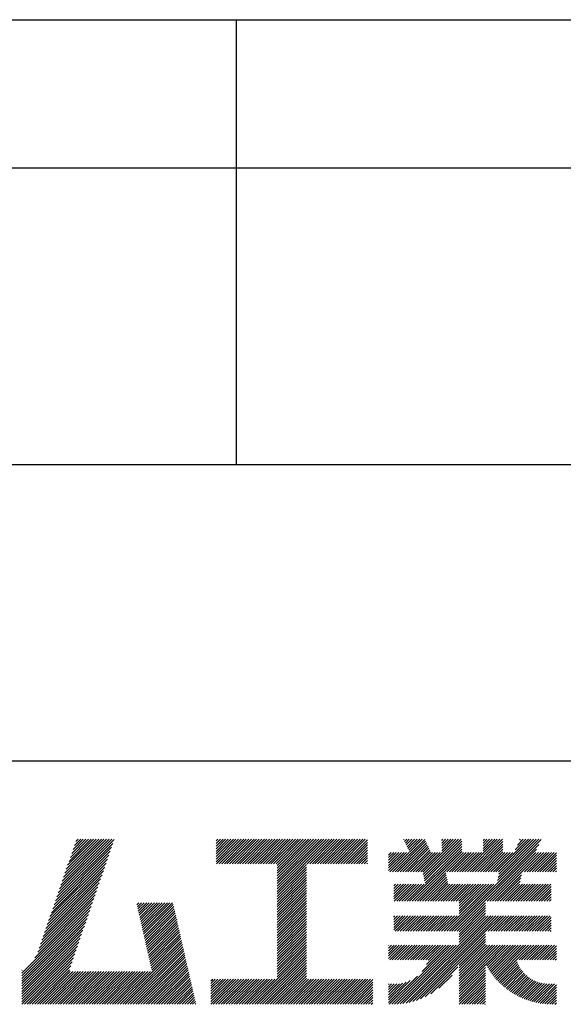
# Model space of a CAD drawing. Extents: x 0 to 4200, y 0 to 5940.
# Drawn here: x 2952 to 3318, y 686 to 1350 of the extents above; entities that cross this region are included whole.
import ezdxf

# ---------------------------------------------------------------- set-up
doc = ezdxf.new("R2010")
doc.units = 0
doc.header["$LTSCALE"] = 0.3
doc.layers.add('TITLE', color=7, linetype='CONTINUOUS')

msp = doc.modelspace()

# ---------------------------------------------------------------- linework, layer by layer
at = {"layer": 'TITLE'}
for p, q in [((400, 1350), (3995, 1350)), ((3097.5, 1350), (3097.5, 1050)), ((400, 1250), (3995, 1250)), ((400, 1050), (3995, 1050)), ((2197.5, 850), (3995, 850)), ((2976.55, 758.28), (3015.32, 797.05)), ((2977.47, 760.94), (3013.63, 797.11)), ((2978.39, 763.6), (3011.89, 797.11)), ((2979.3, 766.27), (3010.14, 797.11)), ((2980.22, 768.93), (3008.4, 797.11)), ((2981.14, 771.59), (3006.65, 797.11)), ((2982.06, 774.26), (3004.9, 797.11)), ((2982.97, 776.92), (3003.16, 797.11)), ((2983.89, 779.58), (3001.41, 797.11)), ((2984.81, 782.25), (2999.67, 797.11)), ((2985.73, 784.91), (2997.92, 797.11)), ((2986.64, 787.57), (2996.18, 797.11)), ((2987.56, 790.24), (2994.43, 797.11)), ((2988.48, 792.9), (2992.68, 797.11)), ((2989.4, 795.56), (2990.94, 797.11)), ((3084.08, 787.25), (3093.93, 797.11)), ((3084.08, 788.99), (3092.19, 797.11)), ((3084.08, 790.74), (3090.44, 797.11)), ((3084.08, 794.23), (3086.95, 797.11)), ((3084.08, 795.98), (3085.21, 797.11)), ((3084.08, 792.49), (3088.7, 797.11)), ((3084.08, 785.5), (3095.68, 797.11)), ((3084.08, 782.01), (3099.17, 797.11)), ((3084.08, 783.76), (3097.43, 797.11)), ((3084.4, 780.59), (3100.92, 797.11)), ((3086.14, 780.59), (3102.66, 797.11)), ((3087.89, 780.59), (3104.41, 797.11)), ((3089.63, 780.59), (3106.15, 797.11)), ((3091.38, 780.59), (3107.9, 797.11)), ((3093.12, 780.59), (3109.65, 797.11)), ((3094.87, 780.59), (3111.39, 797.11)), ((3096.62, 780.59), (3113.14, 797.11)), ((3098.36, 780.59), (3114.88, 797.11)), ((3100.11, 780.59), (3116.63, 797.11)), ((3101.85, 780.59), (3118.37, 797.11)), ((3103.6, 780.59), (3120.12, 797.11)), ((3105.34, 780.59), (3121.87, 797.11)), ((3107.09, 780.59), (3123.61, 797.11)), ((3108.84, 780.59), (3125.36, 797.11)), ((3110.58, 780.59), (3127.1, 797.11)), ((3112.33, 780.59), (3128.85, 797.11)), ((3114.07, 780.59), (3130.59, 797.11)), ((3115.82, 780.59), (3132.34, 797.11)), ((3117.56, 780.59), (3134.09, 797.11)), ((3119.31, 780.59), (3135.83, 797.11)), ((3121.06, 780.59), (3137.58, 797.11)), ((3122.8, 780.59), (3139.32, 797.11)), ((3124.55, 780.59), (3141.07, 797.11)), ((3125.15, 761.98), (3160.27, 797.11)), ((3125.15, 763.73), (3158.53, 797.11)), ((3125.15, 765.47), (3156.78, 797.11)), ((3125.15, 777.69), (3144.56, 797.11)), ((3125.15, 779.44), (3142.81, 797.11)), ((3125.15, 770.71), (3151.54, 797.11)), ((3125.15, 772.45), (3149.8, 797.11)), ((3125.15, 774.2), (3148.05, 797.11)), ((3125.15, 767.22), (3155.03, 797.11)), ((3125.15, 768.96), (3153.29, 797.11)), ((3125.15, 775.95), (3146.31, 797.11)), ((3145.5, 780.59), (3162.02, 797.11)), ((3147.24, 780.59), (3163.76, 797.11)), ((3148.99, 780.59), (3165.51, 797.11)), ((3150.73, 780.59), (3167.25, 797.11)), ((3152.48, 780.59), (3169, 797.11)), ((3154.22, 780.59), (3170.74, 797.11)), ((3155.97, 780.59), (3172.49, 797.11)), ((3157.72, 780.59), (3174.24, 797.11)), ((3159.46, 780.59), (3175.98, 797.11)), ((3161.21, 780.59), (3177.73, 797.11)), ((3162.95, 780.59), (3179.47, 797.11)), ((3164.7, 780.59), (3181.22, 797.11)), ((3166.44, 780.59), (3182.96, 797.11)), ((3168.19, 780.59), (3184.71, 797.11)), ((3210.65, 796.86), (3210.9, 797.11)), ((3211.2, 795.67), (3212.64, 797.11)), ((3211.76, 794.48), (3214.39, 797.11)), ((3212.32, 793.3), (3216.13, 797.11)), ((3212.88, 792.11), (3217.88, 797.11)), ((3213.44, 790.92), (3219.62, 797.11)), ((3214, 789.74), (3221.37, 797.11)), ((3214.56, 788.55), (3223.12, 797.11)), ((3223.55, 774.85), (3245.81, 797.11)), ((3223.84, 773.39), (3247.56, 797.11)), ((3224.14, 771.94), (3249.3, 797.11)), ((3236.32, 789.36), (3244.06, 797.11)), ((3236.32, 791.11), (3242.32, 797.11)), ((3236.32, 792.85), (3240.57, 797.11)), ((3236.32, 794.6), (3238.83, 797.11)), ((3236.32, 796.34), (3237.08, 797.11)), ((3251.89, 775.25), (3273.74, 797.11)), ((3253.63, 775.25), (3275.49, 797.11)), ((3255.38, 775.25), (3277.23, 797.11)), ((3264.15, 794.5), (3266.76, 797.11)), ((3264.15, 796.24), (3265.01, 797.11)), ((3264.15, 789.26), (3272, 797.11)), ((3264.15, 791.01), (3270.25, 797.11)), ((3264.15, 792.75), (3268.5, 797.11)), ((3272.84, 775.25), (3294.69, 797.11)), ((3273.84, 769.28), (3301.67, 797.11)), ((3274.28, 771.46), (3299.93, 797.11)), ((3274.58, 775.25), (3296.44, 797.11)), ((3274.72, 773.64), (3298.18, 797.11)), ((3285.78, 789.94), (3292.94, 797.11)), ((3287.33, 793.24), (3291.2, 797.11)), ((3288.89, 796.54), (3289.45, 797.11)), ((2974.72, 752.95), (3013.49, 791.72)), ((2975.63, 755.62), (3014.41, 794.39)), ((3169.94, 780.59), (3186.12, 796.77)), ((3171.68, 780.59), (3186.12, 795.03)), ((3173.43, 780.59), (3186.12, 793.28)), ((3175.17, 780.59), (3186.12, 791.53)), ((3203.01, 775.25), (3224.76, 797.01)), ((3204.75, 775.25), (3225.32, 795.82)), ((3206.5, 775.25), (3225.88, 794.63)), ((3208.24, 775.25), (3226.44, 793.45)), ((3209.99, 775.25), (3227, 792.26)), ((3211.74, 775.25), (3227.56, 791.07)), ((3214.6, 755.43), (3249.72, 790.54)), ((3224.43, 770.49), (3249.72, 795.78)), ((3224.72, 769.03), (3249.72, 794.03)), ((3225.01, 767.58), (3249.72, 792.29)), ((3243.14, 735.08), (3301.72, 793.66)), ((3257.12, 775.25), (3277.55, 795.68)), ((3258.87, 775.25), (3277.55, 793.93)), ((3260.62, 775.25), (3277.55, 792.19)), ((3262.36, 775.25), (3277.55, 790.44)), ((3273.41, 767.09), (3303.28, 796.96)), ((2972.88, 747.63), (3011.65, 786.4)), ((2973.8, 750.29), (3012.57, 789.06)), ((3176.92, 780.59), (3186.12, 789.79)), ((3178.66, 780.59), (3186.12, 788.04)), ((3180.41, 780.59), (3186.12, 786.3)), ((3182.16, 780.59), (3186.12, 784.55)), ((3200.3, 786.51), (3202.08, 788.29)), ((3200.3, 788.25), (3200.34, 788.29)), ((3200.3, 781.27), (3207.32, 788.29)), ((3200.3, 776.03), (3212.56, 788.29)), ((3200.3, 777.78), (3210.81, 788.29)), ((3200.3, 779.52), (3209.07, 788.29)), ((3200.3, 783.01), (3205.58, 788.29)), ((3200.3, 784.76), (3203.83, 788.29)), ((3201.26, 775.25), (3214.3, 788.29)), ((3213.48, 775.25), (3228.12, 789.89)), ((3215.23, 775.25), (3228.68, 788.7)), ((3216.35, 755.43), (3249.72, 788.8)), ((3216.97, 775.25), (3230.02, 788.29)), ((3218.1, 755.43), (3250.96, 788.29)), ((3218.72, 775.25), (3231.76, 788.29)), ((3220.46, 775.25), (3233.51, 788.29)), ((3222.21, 775.25), (3235.25, 788.29)), ((3239.67, 775.25), (3252.71, 788.29)), ((3241.41, 775.25), (3254.46, 788.29)), ((3243.16, 775.25), (3256.2, 788.29)), ((3244.88, 735.08), (3300.17, 790.36)), ((3244.9, 775.25), (3257.95, 788.29)), ((3246.65, 775.25), (3259.69, 788.29)), ((3248.4, 775.25), (3261.44, 788.29)), ((3250.14, 775.25), (3263.18, 788.29)), ((3264.11, 775.25), (3277.55, 788.7)), ((3265.85, 775.25), (3278.9, 788.29)), ((3266.98, 755.43), (3299.84, 788.29)), ((3267.6, 775.25), (3280.64, 788.29)), ((3268.72, 755.43), (3301.59, 788.29)), ((3269.34, 775.25), (3282.39, 788.29)), ((3270.47, 755.43), (3303.34, 788.29)), ((3271.09, 775.25), (3284.13, 788.29)), ((3292.04, 775.25), (3305.08, 788.29)), ((3293.78, 775.25), (3306.83, 788.29)), ((3295.53, 775.25), (3308.57, 788.29)), ((3297.27, 775.25), (3310.32, 788.29)), ((3299.02, 775.25), (3312.06, 788.29)), ((3300.77, 775.25), (3313.57, 788.06)), ((3302.51, 775.25), (3313.57, 786.31)), ((3304.26, 775.25), (3313.57, 784.57)), ((2970.13, 739.64), (3008.9, 778.41)), ((2971.05, 742.3), (3009.82, 781.07)), ((2971.96, 744.96), (3010.74, 783.73)), ((3125.15, 760.23), (3145.05, 780.14)), ((3125.15, 758.49), (3145.05, 778.4)), ((3183.9, 780.59), (3186.12, 782.81)), ((3185.65, 780.59), (3186.12, 781.06)), ((3306, 775.25), (3313.57, 782.82)), ((3307.75, 775.25), (3313.57, 781.08)), ((3309.49, 775.25), (3313.57, 779.33)), ((3311.24, 775.25), (3313.57, 777.59)), ((2968.29, 734.31), (3007.07, 773.08)), ((2969.21, 736.97), (3007.98, 775.75)), ((3125.15, 756.74), (3145.05, 776.65)), ((3125.15, 755), (3145.05, 774.91)), ((3125.15, 753.25), (3145.05, 773.16)), ((3125.15, 751.51), (3145.05, 771.41)), ((3219.84, 755.43), (3238.97, 774.56)), ((3221.59, 755.43), (3239.26, 773.1)), ((3223.33, 755.43), (3239.55, 771.65)), ((3272.21, 755.43), (3289.99, 773.2)), ((3273.96, 755.43), (3289.55, 771.02)), ((3312.99, 775.25), (3313.57, 775.84)), ((2965.54, 726.32), (3004.31, 765.09)), ((2966.46, 728.98), (3005.23, 767.76)), ((2967.37, 731.65), (3006.15, 770.42)), ((3125.15, 749.76), (3145.05, 769.67)), ((3125.15, 748.01), (3145.05, 767.92)), ((3125.15, 746.27), (3145.05, 766.18)), ((3125.15, 744.52), (3145.05, 764.43)), ((3203.85, 765.62), (3205.13, 766.9)), ((3203.85, 763.88), (3206.88, 766.9)), ((3203.85, 762.13), (3208.63, 766.9)), ((3203.85, 756.89), (3213.86, 766.9)), ((3203.85, 758.64), (3212.12, 766.9)), ((3203.85, 760.38), (3210.37, 766.9)), ((3204.13, 755.43), (3215.61, 766.9)), ((3205.88, 755.43), (3217.35, 766.9)), ((3207.62, 755.43), (3219.1, 766.9)), ((3209.37, 755.43), (3220.85, 766.9)), ((3211.11, 755.43), (3222.59, 766.9)), ((3212.86, 755.43), (3224.34, 766.9)), ((3225.08, 755.43), (3239.84, 770.19)), ((3226.82, 755.43), (3240.14, 768.74)), ((3228.57, 755.43), (3240.43, 767.28)), ((3230.32, 755.43), (3241.79, 766.9)), ((3232.06, 755.43), (3243.54, 766.9)), ((3233.81, 755.43), (3245.28, 766.9)), ((3235.55, 755.43), (3247.03, 766.9)), ((3237.3, 755.43), (3248.78, 766.9)), ((3237.9, 735.08), (3269.72, 766.9)), ((3239.04, 755.43), (3250.52, 766.9)), ((3239.65, 735.08), (3271.47, 766.9)), ((3240.79, 755.43), (3252.27, 766.9)), ((3241.39, 735.08), (3273.22, 766.9)), ((3242.54, 755.43), (3254.01, 766.9)), ((3244.28, 755.43), (3255.76, 766.9)), ((3246.03, 755.43), (3257.5, 766.9)), ((3247.77, 755.43), (3259.25, 766.9)), ((3248.05, 753.96), (3261, 766.9)), ((3248.05, 746.97), (3267.98, 766.9)), ((3248.05, 748.72), (3266.23, 766.9)), ((3248.05, 750.46), (3264.49, 766.9)), ((3248.05, 752.21), (3262.74, 766.9)), ((3275.7, 755.43), (3289.11, 768.84)), ((3277.45, 755.43), (3288.93, 766.9)), ((3279.2, 755.43), (3290.67, 766.9)), ((3280.94, 755.43), (3292.42, 766.9)), ((3282.69, 755.43), (3294.16, 766.9)), ((3284.43, 755.43), (3295.91, 766.9)), ((3286.18, 755.43), (3297.66, 766.9)), ((3287.92, 755.43), (3299.4, 766.9)), ((3289.67, 755.43), (3301.15, 766.9)), ((3291.42, 755.43), (3302.89, 766.9)), ((3293.16, 755.43), (3304.64, 766.9)), ((3294.91, 755.43), (3306.38, 766.9)), ((3296.65, 755.43), (3308.13, 766.9)), ((3298.4, 755.43), (3309.88, 766.9)), ((3300.14, 755.43), (3310.02, 765.3)), ((2963.7, 720.99), (3002.48, 759.77)), ((2964.62, 723.66), (3003.39, 762.43)), ((3125.15, 742.78), (3145.05, 762.69)), ((3125.15, 741.03), (3145.05, 760.94)), ((3125.15, 739.29), (3145.05, 759.19)), ((3125.15, 737.54), (3145.05, 757.45)), ((3301.89, 755.43), (3310.02, 763.56)), ((3303.64, 755.43), (3310.02, 761.81)), ((3305.38, 755.43), (3310.02, 760.07)), ((3307.13, 755.43), (3310.02, 758.32)), ((2952.96, 706.76), (3000.64, 754.44)), ((2952.96, 705.01), (2999.72, 751.78)), ((2961.67, 717.21), (3001.56, 757.1)), ((3030.58, 752.96), (3031.96, 754.33)), ((3030.91, 751.54), (3033.71, 754.33)), ((3031.23, 750.11), (3035.45, 754.33)), ((3031.55, 748.69), (3037.2, 754.33)), ((3031.88, 747.27), (3038.94, 754.33)), ((3032.2, 745.85), (3040.69, 754.33)), ((3032.53, 744.43), (3042.43, 754.33)), ((3032.85, 743), (3044.18, 754.33)), ((3033.17, 741.58), (3045.93, 754.33)), ((3033.5, 740.16), (3047.67, 754.33)), ((3033.82, 738.74), (3049.42, 754.33)), ((3034.14, 737.32), (3051.16, 754.33)), ((3034.47, 735.89), (3052.91, 754.33)), ((3034.79, 734.47), (3054.65, 754.33)), ((3035.11, 733.05), (3055.17, 753.11)), ((3035.44, 731.63), (3055.5, 751.68)), ((3125.15, 735.79), (3145.05, 755.7)), ((3125.15, 734.05), (3145.05, 753.96)), ((3125.15, 732.3), (3145.05, 752.21)), ((3246.63, 735.08), (3265.82, 754.27)), ((3248.05, 734.75), (3265.82, 752.53)), ((3248.05, 733.01), (3265.82, 750.78)), ((3308.87, 755.43), (3310.02, 756.57)), ((2952.96, 703.27), (2998.81, 749.11)), ((2952.96, 701.52), (2997.89, 746.45)), ((3035.76, 730.2), (3055.82, 750.26)), ((3036.09, 728.78), (3056.14, 748.84)), ((3036.41, 727.36), (3056.47, 747.42)), ((3036.73, 725.94), (3056.79, 746)), ((3037.06, 724.52), (3057.11, 744.57)), ((3125.15, 730.56), (3145.05, 750.47)), ((3125.15, 728.81), (3145.05, 748.72)), ((3125.15, 727.07), (3145.05, 746.97)), ((3125.15, 725.32), (3145.05, 745.23)), ((3203.85, 735.94), (3213.42, 745.51)), ((3203.85, 737.69), (3211.67, 745.51)), ((3203.85, 739.44), (3209.93, 745.51)), ((3203.85, 744.67), (3204.69, 745.51)), ((3203.85, 742.93), (3206.44, 745.51)), ((3203.85, 741.18), (3208.18, 745.51)), ((3204.73, 735.08), (3215.17, 745.51)), ((3206.48, 735.08), (3216.91, 745.51)), ((3208.22, 735.08), (3218.66, 745.51)), ((3209.97, 735.08), (3220.4, 745.51)), ((3210.08, 686.32), (3269.28, 745.51)), ((3211.71, 735.08), (3222.15, 745.51)), ((3212.17, 686.66), (3271.03, 745.51)), ((3213.46, 735.08), (3223.89, 745.51)), ((3214.37, 687.11), (3272.77, 745.51)), ((3215.21, 735.08), (3225.64, 745.51)), ((3216.72, 687.71), (3274.52, 745.51)), ((3216.95, 735.08), (3227.39, 745.51)), ((3218.7, 735.08), (3229.13, 745.51)), ((3220.44, 735.08), (3230.88, 745.51)), ((3222.19, 735.08), (3232.62, 745.51)), ((3223.93, 735.08), (3234.37, 745.51)), ((3225.68, 735.08), (3236.11, 745.51)), ((3227.43, 735.08), (3237.86, 745.51)), ((3229.17, 735.08), (3239.61, 745.51)), ((3230.92, 735.08), (3241.35, 745.51)), ((3232.66, 735.08), (3243.1, 745.51)), ((3234.41, 735.08), (3244.84, 745.51)), ((3236.15, 735.08), (3246.59, 745.51)), ((3248.05, 731.26), (3265.82, 749.04)), ((3248.05, 729.52), (3265.82, 747.29)), ((3248.05, 727.77), (3265.82, 745.55)), ((3248.05, 726.02), (3267.54, 745.51)), ((3265.83, 735.08), (3276.27, 745.51)), ((3267.58, 735.08), (3278.01, 745.51)), ((3269.32, 735.08), (3279.76, 745.51)), ((3271.07, 735.08), (3281.5, 745.51)), ((3272.81, 735.08), (3283.25, 745.51)), ((3274.56, 735.08), (3284.99, 745.51)), ((3276.31, 735.08), (3286.74, 745.51)), ((3278.05, 735.08), (3288.49, 745.51)), ((3279.8, 735.08), (3290.23, 745.51)), ((3281.54, 735.08), (3291.98, 745.51)), ((3283.29, 735.08), (3293.72, 745.51)), ((3285.03, 735.08), (3295.47, 745.51)), ((3286.78, 735.08), (3297.21, 745.51)), ((3288.53, 735.08), (3298.96, 745.51)), ((3290.27, 735.08), (3300.71, 745.51)), ((3292.02, 735.08), (3302.45, 745.51)), ((3293.76, 735.08), (3304.2, 745.51)), ((3295.51, 735.08), (3305.94, 745.51)), ((3297.25, 735.08), (3307.69, 745.51)), ((3299, 735.08), (3309.43, 745.51)), ((3300.75, 735.08), (3310.02, 744.35)), ((2952.96, 699.78), (2996.97, 743.79)), ((2952.96, 698.03), (2996.05, 741.12)), ((2952.96, 696.29), (2995.14, 738.46)), ((3037.38, 723.09), (3057.44, 743.15)), ((3037.7, 721.67), (3057.76, 741.73)), ((3038.03, 720.25), (3058.08, 740.31)), ((3038.35, 718.83), (3058.41, 738.89)), ((3038.67, 717.41), (3058.73, 737.46)), ((3125.15, 723.57), (3145.05, 743.48)), ((3125.15, 721.83), (3145.05, 741.74)), ((3125.15, 720.08), (3145.05, 739.99)), ((3125.15, 718.34), (3145.05, 738.25)), ((3302.49, 735.08), (3310.02, 742.61)), ((3304.24, 735.08), (3310.02, 740.86)), ((3305.98, 735.08), (3310.02, 739.12)), ((3307.73, 735.08), (3310.02, 737.37)), ((2952.96, 694.54), (2994.22, 735.8)), ((2952.96, 692.79), (2993.3, 733.13)), ((3039, 715.98), (3059.06, 736.04)), ((3039.32, 714.56), (3059.38, 734.62)), ((3039.65, 713.14), (3059.7, 733.2)), ((3039.97, 711.72), (3060.03, 731.77)), ((3125.15, 716.59), (3145.05, 736.5)), ((3125.15, 714.85), (3145.05, 734.75)), ((3125.15, 713.1), (3145.05, 733.01)), ((3125.15, 711.36), (3145.05, 731.26)), ((3219.25, 688.49), (3265.82, 735.07)), ((3222.02, 689.52), (3265.82, 733.33)), ((3225.14, 690.9), (3265.82, 731.58)), ((3309.47, 735.08), (3310.02, 735.63)), ((2952.96, 691.05), (2992.38, 730.47)), ((2952.96, 689.3), (2991.47, 727.81)), ((2952.96, 687.56), (2990.55, 725.14)), ((3019.3, 685.81), (3061, 727.51)), ((3021.05, 685.81), (3061.32, 726.09)), ((3022.79, 685.81), (3061.64, 724.66)), ((3040.29, 710.3), (3060.35, 730.35)), ((3040.62, 708.87), (3060.67, 728.93)), ((3125.15, 709.61), (3145.05, 729.52)), ((3125.15, 707.86), (3145.05, 727.77)), ((3125.15, 706.12), (3145.05, 726.03)), ((3125.15, 704.37), (3145.05, 724.28)), ((3200.3, 721.92), (3204.07, 725.69)), ((3200.3, 725.41), (3200.58, 725.69)), ((3200.3, 723.66), (3202.32, 725.69)), ((3200.3, 720.17), (3205.82, 725.69)), ((3200.3, 716.68), (3209.31, 725.69)), ((3200.3, 718.42), (3207.56, 725.69)), ((3201.14, 715.78), (3211.05, 725.69)), ((3202.6, 685.81), (3242.47, 725.69)), ((3202.89, 715.78), (3212.8, 725.69)), ((3204.36, 685.83), (3244.22, 725.69)), ((3204.63, 715.78), (3214.54, 725.69)), ((3206.19, 685.91), (3245.97, 725.69)), ((3206.38, 715.78), (3216.29, 725.69)), ((3208.1, 686.07), (3247.71, 725.69)), ((3208.12, 715.78), (3218.04, 725.69)), ((3209.87, 715.78), (3219.78, 725.69)), ((3211.61, 715.78), (3221.53, 725.69)), ((3213.36, 715.78), (3223.27, 725.69)), ((3215.11, 715.78), (3225.02, 725.69)), ((3216.85, 715.78), (3226.76, 725.69)), ((3218.6, 715.78), (3228.51, 725.69)), ((3220.34, 715.78), (3230.25, 725.69)), ((3222.09, 715.78), (3232, 725.69)), ((3223.03, 707.99), (3240.73, 725.69)), ((3223.83, 715.78), (3233.75, 725.69)), ((3225.58, 715.78), (3235.49, 725.69)), ((3226.05, 712.75), (3238.98, 725.69)), ((3227.18, 715.63), (3237.24, 725.69)), ((3248.05, 712.06), (3265.82, 729.83)), ((3248.05, 710.31), (3265.82, 728.09)), ((3248.05, 708.57), (3265.82, 726.34)), ((3248.05, 696.35), (3277.39, 725.69)), ((3248.05, 701.58), (3272.15, 725.69)), ((3248.05, 703.33), (3270.41, 725.69)), ((3248.05, 705.08), (3268.66, 725.69)), ((3248.05, 706.82), (3266.91, 725.69)), ((3248.05, 698.09), (3275.64, 725.69)), ((3248.05, 699.84), (3273.9, 725.69)), ((3265.99, 712.55), (3279.13, 725.69)), ((3266.62, 711.43), (3280.88, 725.69)), ((3267.27, 710.33), (3282.63, 725.69)), ((3267.95, 709.26), (3284.37, 725.69)), ((3268.64, 708.21), (3286.12, 725.69)), ((3269.36, 707.18), (3287.86, 725.69)), ((3270.1, 706.18), (3289.61, 725.69)), ((3270.86, 705.2), (3291.35, 725.69)), ((3271.64, 704.23), (3293.1, 725.69)), ((3272.45, 703.29), (3294.85, 725.69)), ((3286.68, 715.78), (3296.59, 725.69)), ((3288.42, 715.78), (3298.34, 725.69)), ((3290.17, 715.78), (3300.08, 725.69)), ((3291.92, 715.78), (3301.83, 725.69)), ((3293.66, 715.78), (3303.57, 725.69)), ((3295.41, 715.78), (3305.32, 725.69)), ((3297.15, 715.78), (3307.07, 725.69)), ((3298.9, 715.78), (3308.81, 725.69)), ((3300.64, 715.78), (3310.56, 725.69)), ((3302.39, 715.78), (3312.3, 725.69)), ((3304.14, 715.78), (3313.57, 725.21)), ((2952.96, 685.81), (2989.63, 722.48)), ((2954.71, 685.81), (2988.71, 719.82)), ((3024.54, 685.81), (3061.97, 723.24)), ((3026.28, 685.81), (3062.29, 721.82)), ((3028.03, 685.81), (3062.61, 720.4)), ((3029.78, 685.81), (3062.94, 718.98)), ((3031.52, 685.81), (3063.26, 717.55)), ((3108.33, 685.81), (3145.05, 722.53)), ((3110.08, 685.81), (3145.05, 720.79)), ((3111.82, 685.81), (3145.05, 719.04)), ((3305.88, 715.78), (3313.57, 723.47)), ((3307.63, 715.78), (3313.57, 721.72)), ((3309.37, 715.78), (3313.57, 719.98)), ((3311.12, 715.78), (3313.57, 718.23)), ((2956.46, 685.81), (2987.8, 717.15)), ((2958.2, 685.81), (2986.88, 714.49)), ((2959.95, 685.81), (2985.96, 711.83)), ((3033.27, 685.81), (3063.59, 716.13)), ((3035.01, 685.81), (3063.91, 714.71)), ((3036.76, 685.81), (3064.23, 713.29)), ((3038.5, 685.81), (3064.56, 711.87)), ((3113.57, 685.81), (3145.05, 717.3)), ((3115.31, 685.81), (3145.05, 715.55)), ((3117.06, 685.81), (3145.05, 713.81)), ((3118.81, 685.81), (3145.05, 712.06)), ((3228.9, 692.91), (3247.01, 711.03)), ((3248.05, 694.6), (3265.82, 712.38)), ((3273.27, 702.37), (3286.65, 715.75)), ((3274.12, 701.47), (3287.1, 714.45)), ((3274.99, 700.59), (3287.61, 713.22)), ((3275.88, 699.74), (3288.18, 712.04)), ((3276.79, 698.9), (3288.8, 710.91)), ((3312.86, 715.78), (3313.57, 716.49)), ((2952.96, 708.51), (2953.23, 708.78)), ((2961.69, 685.81), (2985.04, 709.16)), ((2963.44, 685.81), (2985.64, 708.01)), ((2965.18, 685.81), (2987.38, 708.01)), ((2966.93, 685.81), (2989.13, 708.01)), ((2968.68, 685.81), (2990.87, 708.01)), ((2970.42, 685.81), (2992.62, 708.01)), ((2972.17, 685.81), (2994.36, 708.01)), ((2973.91, 685.81), (2996.11, 708.01)), ((2975.66, 685.81), (2997.85, 708.01)), ((2977.4, 685.81), (2999.6, 708.01)), ((2979.15, 685.81), (3001.35, 708.01)), ((2980.9, 685.81), (3003.09, 708.01)), ((2982.64, 685.81), (3004.84, 708.01)), ((2984.39, 685.81), (3006.58, 708.01)), ((2986.13, 685.81), (3008.33, 708.01)), ((2987.88, 685.81), (3010.07, 708.01)), ((2989.62, 685.81), (3011.82, 708.01)), ((2991.37, 685.81), (3013.57, 708.01)), ((2993.12, 685.81), (3015.31, 708.01)), ((2994.86, 685.81), (3017.06, 708.01)), ((2996.61, 685.81), (3018.8, 708.01)), ((2998.35, 685.81), (3020.55, 708.01)), ((3000.1, 685.81), (3022.29, 708.01)), ((3001.84, 685.81), (3024.04, 708.01)), ((3003.59, 685.81), (3025.79, 708.01)), ((3005.34, 685.81), (3027.53, 708.01)), ((3007.08, 685.81), (3029.28, 708.01)), ((3008.83, 685.81), (3031.02, 708.01)), ((3010.57, 685.81), (3032.77, 708.01)), ((3012.32, 685.81), (3034.51, 708.01)), ((3014.06, 685.81), (3036.26, 708.01)), ((3015.81, 685.81), (3038.01, 708.01)), ((3017.56, 685.81), (3039.75, 708.01)), ((3040.25, 685.81), (3064.88, 710.44)), ((3042, 685.81), (3065.2, 709.02)), ((3043.74, 685.81), (3065.53, 707.6)), ((3045.49, 685.81), (3065.85, 706.18)), ((3047.23, 685.81), (3066.17, 704.76)), ((3120.55, 685.81), (3145.05, 710.32)), ((3122.3, 685.81), (3145.05, 708.57)), ((3124.04, 685.81), (3145.05, 706.82)), ((3125.79, 685.81), (3145.05, 705.08)), ((3200.85, 685.81), (3219.83, 704.79)), ((3234.36, 696.62), (3243.3, 705.57)), ((3248.05, 692.86), (3265.82, 710.63)), ((3248.05, 691.11), (3265.82, 708.89)), ((3248.05, 689.36), (3265.82, 707.14)), ((3248.05, 687.62), (3265.82, 705.39)), ((3277.72, 698.09), (3289.47, 709.84)), ((3278.67, 697.29), (3290.19, 708.82)), ((3279.64, 696.52), (3290.96, 707.84)), ((3280.64, 695.77), (3291.78, 706.91)), ((3281.66, 695.04), (3292.65, 706.03)), ((3282.69, 694.33), (3293.56, 705.2)), ((3283.76, 693.65), (3294.52, 704.41)), ((3048.98, 685.81), (3066.5, 703.33)), ((3050.72, 685.81), (3066.82, 701.91)), ((3052.47, 685.81), (3067.15, 700.49)), ((3054.22, 685.81), (3067.47, 699.07)), ((3055.96, 685.81), (3067.79, 697.64)), ((3080.52, 687.68), (3095.7, 702.86)), ((3080.52, 689.43), (3093.96, 702.86)), ((3080.52, 691.17), (3092.21, 702.86)), ((3080.52, 685.93), (3097.45, 702.86)), ((3080.52, 692.92), (3090.47, 702.86)), ((3080.52, 699.9), (3083.48, 702.86)), ((3080.52, 701.65), (3081.74, 702.86)), ((3080.52, 698.15), (3085.23, 702.86)), ((3080.52, 694.66), (3088.72, 702.86)), ((3080.52, 696.41), (3086.98, 702.86)), ((3082.15, 685.81), (3099.2, 702.86)), ((3083.89, 685.81), (3100.94, 702.86)), ((3085.64, 685.81), (3102.69, 702.86)), ((3087.38, 685.81), (3104.43, 702.86)), ((3089.13, 685.81), (3106.18, 702.86)), ((3090.88, 685.81), (3107.92, 702.86)), ((3092.62, 685.81), (3109.67, 702.86)), ((3094.37, 685.81), (3111.42, 702.86)), ((3096.11, 685.81), (3113.16, 702.86)), ((3097.86, 685.81), (3114.91, 702.86)), ((3099.6, 685.81), (3116.65, 702.86)), ((3101.35, 685.81), (3118.4, 702.86)), ((3103.09, 685.81), (3120.14, 702.86)), ((3104.84, 685.81), (3121.89, 702.86)), ((3106.59, 685.81), (3123.63, 702.86)), ((3127.53, 685.81), (3145.05, 703.33)), ((3129.28, 685.81), (3146.33, 702.86)), ((3131.03, 685.81), (3148.07, 702.86)), ((3132.77, 685.81), (3149.82, 702.86)), ((3134.52, 685.81), (3151.57, 702.86)), ((3136.26, 685.81), (3153.31, 702.86)), ((3138.01, 685.81), (3155.06, 702.86)), ((3139.75, 685.81), (3156.8, 702.86)), ((3141.5, 685.81), (3158.55, 702.86)), ((3143.25, 685.81), (3160.29, 702.86)), ((3144.99, 685.81), (3162.04, 702.86)), ((3146.74, 685.81), (3163.79, 702.86)), ((3148.48, 685.81), (3165.53, 702.86)), ((3150.23, 685.81), (3167.28, 702.86)), ((3151.97, 685.81), (3169.02, 702.86)), ((3153.72, 685.81), (3170.77, 702.86)), ((3155.47, 685.81), (3172.51, 702.86)), ((3157.21, 685.81), (3174.26, 702.86)), ((3158.96, 685.81), (3176.01, 702.86)), ((3160.7, 685.81), (3177.75, 702.86)), ((3162.45, 685.81), (3179.5, 702.86)), ((3164.19, 685.81), (3181.24, 702.86)), ((3165.94, 685.81), (3182.99, 702.86)), ((3167.69, 685.81), (3184.73, 702.86)), ((3169.43, 685.81), (3186.48, 702.86)), ((3171.18, 685.81), (3188.23, 702.86)), ((3172.92, 685.81), (3189.68, 702.57)), ((3174.67, 685.81), (3189.68, 700.82)), ((3176.41, 685.81), (3189.68, 699.08)), ((3200.3, 687), (3215.07, 701.78)), ((3200.3, 688.75), (3212.19, 700.64)), ((3200.3, 690.49), (3209.83, 700.03)), ((3200.3, 692.24), (3207.76, 699.7)), ((3200.3, 699.22), (3200.68, 699.6)), ((3200.3, 697.48), (3202.42, 699.6)), ((3200.3, 695.73), (3204.15, 699.59)), ((3200.3, 693.98), (3205.88, 699.57)), ((3248.05, 685.87), (3265.82, 703.65)), ((3249.73, 685.81), (3265.82, 701.9)), ((3251.48, 685.81), (3265.82, 700.16)), ((3253.22, 685.81), (3265.82, 698.41)), ((3284.84, 692.99), (3295.52, 703.67)), ((3285.95, 692.35), (3296.58, 702.98)), ((3287.08, 691.73), (3297.68, 702.34)), ((3288.23, 691.14), (3298.84, 701.76)), ((3289.41, 690.58), (3300.06, 701.23)), ((3290.62, 690.04), (3301.34, 700.76)), ((3291.85, 689.52), (3302.68, 700.35)), ((3293.1, 689.03), (3304.09, 700.02)), ((3294.39, 688.57), (3305.59, 699.77)), ((3295.71, 688.14), (3307.17, 699.61)), ((3297.05, 687.74), (3308.87, 699.56)), ((3298.43, 687.37), (3310.66, 699.6)), ((3299.84, 687.04), (3312.4, 699.6)), ((3301.28, 686.74), (3313.57, 699.03)), ((3057.71, 685.81), (3068.12, 696.22)), ((3059.45, 685.81), (3068.44, 694.8)), ((3061.2, 685.81), (3068.76, 693.38)), ((3062.94, 685.81), (3069.09, 691.96)), ((3178.16, 685.81), (3189.68, 697.33)), ((3179.91, 685.81), (3189.68, 695.59)), ((3181.65, 685.81), (3189.68, 693.84)), ((3183.4, 685.81), (3189.68, 692.09)), ((3254.97, 685.81), (3265.82, 696.67)), ((3256.72, 685.81), (3265.82, 694.92)), ((3258.46, 685.81), (3265.82, 693.17)), ((3260.21, 685.81), (3265.82, 691.43)), ((3302.76, 686.47), (3313.57, 697.28)), ((3304.28, 686.25), (3313.57, 695.54)), ((3305.85, 686.06), (3313.57, 693.79)), ((3307.46, 685.93), (3313.57, 692.05)), ((3064.69, 685.81), (3069.41, 690.53)), ((3066.44, 685.81), (3069.73, 689.11)), ((3068.18, 685.81), (3070.06, 687.69)), ((3069.93, 685.81), (3070.38, 686.27)), ((3185.14, 685.81), (3189.68, 690.35)), ((3186.89, 685.81), (3189.68, 688.6)), ((3188.63, 685.81), (3189.68, 686.86)), ((3261.95, 685.81), (3265.82, 689.68)), ((3263.7, 685.81), (3265.82, 687.94)), ((3265.44, 685.81), (3265.82, 686.19)), ((3309.11, 685.84), (3313.57, 690.3)), ((3310.83, 685.81), (3313.57, 688.56)), ((3312.58, 685.81), (3313.57, 686.81))]:
    msp.add_line(p, q, dxfattribs=at)

doc.saveas('drawing.dxf')
